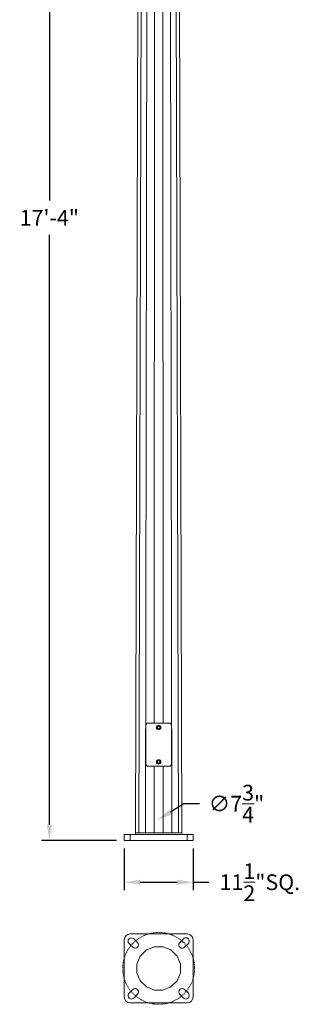
# Model space of a CAD drawing. Extents: x -114 to 357, y -144 to 297.
# Drawn here: x -114 to -65, y -30 to 134 of the extents above; entities that cross this region are included whole.
import ezdxf

# ---------------------------------------------------------------- set-up
doc = ezdxf.new("R2010")
doc.units = 0
doc.header["$LTSCALE"] = 0.1
doc.header["$MEASUREMENT"] = 0
doc.linetypes.add('CENTER', pattern=[2, 1.25, -0.25, 0.25, -0.25])
doc.layers.get('0').update_dxf_attribs({"linetype": 'CONTINUOUS', "lineweight": 15})
doc.layers.get('DEFPOINTS').update_dxf_attribs({"linetype": 'CONTINUOUS', "lineweight": 15})
doc.layers.add('TEXT', color=7, linetype='CONTINUOUS', lineweight=15)
doc.styles.add('ROMAND', font='romand.shx', dxfattribs={"oblique": 15})
doc.dimstyles.new('ROMAND', dxfattribs={"dimscale": 21, "dimtxt": 0.125, "dimasz": 0.125, "dimexe": 0.0625, "dimexo": 0.0625, "dimgap": 0.0625, "dimtad": 0, "dimtih": 1, "dimtoh": 1, "dimdec": 3, "dimzin": 0, "dimdsep": 46, "dimlunit": 4, "dimtxsty": 'ROMAND', "dimcen": 0, "dimadec": 0, "dimazin": 0, "dimtfac": 1, "dimtdec": 3, "dimtofl": 0, "dimtmove": 0, "dimatfit": 3, "dimfxl": 0, "dimtolj": 1, "dimtzin": 0, "dimarcsym": 0})

# ---------------------------------------------------------------- blocks, each defined once
blk = doc.blocks.new('*D26')
at = {"layer": 'DEFPOINTS', "color": 0}
for p in [(-94.76, 204.97), (-109, -3.03), (-96.51, -3.03)]:
    blk.add_point(p, dxfattribs=at)
at = {"layer": 'TEXT', "color": 0, "lineweight": -2}
for p, q in [((-96.07, 204.97), (-110.31, 204.97)), ((-109, 202.34), (-109, 103.84)), ((-109, -0.41), (-109, 98.09)), ((-97.82, -3.03), (-110.31, -3.03))]:
    blk.add_line(p, q, dxfattribs=at)
at = {"layer": 'TEXT', "color": 0}
for points in [[(-109.44, 202.34), (-108.56, 202.34), (-109, 204.97)], [(-109.44, -0.41), (-108.56, -0.41), (-109, -3.03)]]:
    blk.add_solid(points, dxfattribs=at)
at = {"layer": 'TEXT', "color": 0, "insert": (-109, 100.97), "char_height": 2.625, "attachment_point": 5, "style": 'ROMAND'}
blk.add_mtext('\\A1;17\'-4"', dxfattribs=at)
blk = doc.blocks.new('*D53')
at = {"layer": 'DEFPOINTS', "color": 0}
for p in [(-96.51, -3.03), (-85.01, -3.03), (-85.01, -10.01)]:
    blk.add_point(p, dxfattribs=at)
at = {"layer": 'TEXT', "color": 0, "lineweight": -2}
for p, q in [((-96.51, -4.35), (-96.51, -11.33)), ((-85.01, -4.35), (-85.01, -11.33)), ((-93.89, -10.01), (-87.64, -10.01)), ((-85.01, -10.01), (-82.39, -10.01))]:
    blk.add_line(p, q, dxfattribs=at)
at = {"layer": 'TEXT', "color": 0}
for points in [[(-93.89, -9.58), (-93.89, -10.45), (-96.51, -10.01)], [(-87.64, -9.58), (-87.64, -10.45), (-85.01, -10.01)]]:
    blk.add_solid(points, dxfattribs=at)
at = {"layer": 'TEXT', "color": 0, "insert": (-73.88, -10.01), "char_height": 2.625, "attachment_point": 5, "style": 'ROMAND'}
blk.add_mtext('\\A1;11{\\H1.000000x;\\S1/2;}"SQ.', dxfattribs=at)
blk = doc.blocks.new('*D42')
at = {"layer": 'DEFPOINTS', "color": 0}
for p in [(-91.02, 0.33), (-97.6, -3.77)]:
    blk.add_point(p, dxfattribs=at)
at = {"layer": 'TEXT', "color": 0, "lineweight": -2}
for p, q in [((-86.57, 3.11), (-88.79, 1.72)), ((-83.94, 3.11), (-86.57, 3.11))]:
    blk.add_line(p, q, dxfattribs=at)
at = {"layer": 'TEXT', "color": 0}
blk.add_solid([(-89.03, 2.09), (-88.56, 1.35), (-91.02, 0.33)], dxfattribs=at)
at = {"layer": 'TEXT', "color": 0, "insert": (-77.78, 3.11), "char_height": 2.625, "attachment_point": 5, "style": 'ROMAND'}
blk.add_mtext('\\A1;∅7{\\H1.000000x;\\S3/4;}"', dxfattribs=at)

msp = doc.modelspace()

# ---------------------------------------------------------------- linework, layer by layer
for p, q in [((-94.0106, 204.2154), (-94.6356, -1.7846)), ((-94.0457, -1.7846), (-93.5159, 204.2154)), ((-92.6016, 204.2154), (-92.9556, -1.7846)), ((-91.5166, 16.5592), (-91.4071, 204.2154)), ((-90.0047, 16.5592), (-90.1142, 204.2154)), ((-88.9197, 204.2154), (-88.5656, -1.7846)), ((-87.4756, -1.7846), (-88.0054, 204.2154)), ((-87.5106, 204.2154), (-86.8856, -1.7846)), ((-91.5314, -1.7846), (-91.5224, 9.3717)), ((-89.9898, -1.7846), (-89.9989, 9.3717)), ((-95.5106, -3.0346), (-95.5106, -2.0346)), ((-86.0106, -3.0346), (-86.0106, -2.0346))]:
    msp.add_line(p, q)
for points in [[(-89.0106, 16.5592, -0.41421356), (-88.6356, 16.1842), (-88.6356, 9.7467, -0.41421356), (-89.0106, 9.3717), (-92.5106, 9.3717, -0.41421356), (-92.8856, 9.7467), (-92.8856, 16.1842, -0.41421356), (-92.5106, 16.5592)], [(-86.0106, -18.6447, -0.41421356), (-85.0106, -19.6447), (-85.0106, -29.1447, -0.41421356), (-86.0106, -30.1447), (-95.5106, -30.1447, -0.41421356), (-96.5106, -29.1447), (-96.5106, -19.6447, -0.41421356), (-95.5106, -18.6447)], [(-94.9149, -19.445, 1), (-95.7104, -20.2405), (-95.0917, -20.8592, 1), (-94.2962, -20.0637)], [(-86.6064, -19.445, -1), (-85.8109, -20.2405), (-86.4296, -20.8592, -1), (-87.2251, -20.0637)], [(-94.9149, -29.3445, -1), (-95.7104, -28.549), (-95.0917, -27.9302, -1), (-94.2962, -28.7257)], [(-86.6064, -29.3445, 1), (-85.8109, -28.549), (-86.4296, -27.9302, 1), (-87.2251, -28.7257)]]:
    msp.add_lwpolyline(points, format="xyb", close=True)
for points in [[(-90.7606, 16.093), (-90.9794, 15.9667), (-90.9794, 15.7141), (-90.7606, 15.5878), (-90.5419, 15.7141), (-90.5419, 15.9667)], [(-90.7606, 9.8378), (-90.9794, 9.9641), (-90.9794, 10.2167), (-90.7606, 10.343), (-90.5419, 10.2167), (-90.5419, 9.9641)], [(-96.5106, -3.0346), (-85.0106, -3.0346), (-85.0106, -2.0346), (-96.5106, -2.0346)], [(-90.0396, -20.7697), (-91.4817, -20.7697), (-92.814, -21.3216), (-93.8338, -22.3413), (-94.3856, -23.6737), (-94.3856, -25.1158), (-93.8338, -26.4481), (-92.814, -27.4678), (-91.4817, -28.0197), (-90.0396, -28.0197), (-88.7072, -27.4678), (-87.6875, -26.4481), (-87.1356, -25.1158), (-87.1356, -23.6737), (-87.6875, -22.3413), (-88.7072, -21.3216)]]:
    msp.add_lwpolyline(points, close=True)
msp.add_lwpolyline([(-86.8856, -1.7846), (-94.6356, -1.7846)])
for centre, radius in [((-90.7606, 15.8404), 0.375), ((-90.7606, 15.8404), 0.2188), ((-90.7606, 10.0904), 0.375), ((-90.7606, 10.0904), 0.2188)]:
    msp.add_circle(centre, radius)
at = {"linetype": 'CENTER'}
msp.add_circle((-90.7606, -24.3947), 6, dxfattribs=at)
for centre, start, end in [((-94.8856, -1.7846), 270, 0), ((-94.8856, -1.7836), 359.671153, 0), ((-86.6356, -1.7846), 180, 270)]:
    msp.add_arc(centre, 0.25, start, end)

# ---------------------------------------------------------------- dimensions: what is measured, and where the dimension line sits
at = {"layer": 'TEXT'}
dim = msp.add_linear_dim(base=(-108.9998, -3.0346), p1=(-94.7606, 204.9654), p2=(-96.5106, -3.0346), angle=90, dimstyle='ROMAND', dxfattribs=at)
dim.commit()
dim.dimension.update_dxf_attribs({"geometry": '*D26', "text_midpoint": (-108.9998, 100.9654)})
dim = msp.add_diameter_dim_2p(p1=(-97.5973, -3.7698), p2=(-91.0219, 0.3323), dimstyle='ROMAND', dxfattribs=at)
dim.commit()
dim.dimension.update_dxf_attribs({"geometry": '*D42', "text_midpoint": (-77.7794, 3.1112)})
dim = msp.add_linear_dim(base=(-85.0106, -10.014), p1=(-96.5106, -3.0346), p2=(-85.0106, -3.0346), text='<>SQ.', dimstyle='ROMAND', dxfattribs=at)
dim.commit()
dim.dimension.update_dxf_attribs({"geometry": '*D53', "text_midpoint": (-73.8799, -10.014)})

doc.saveas('drawing.dxf')
